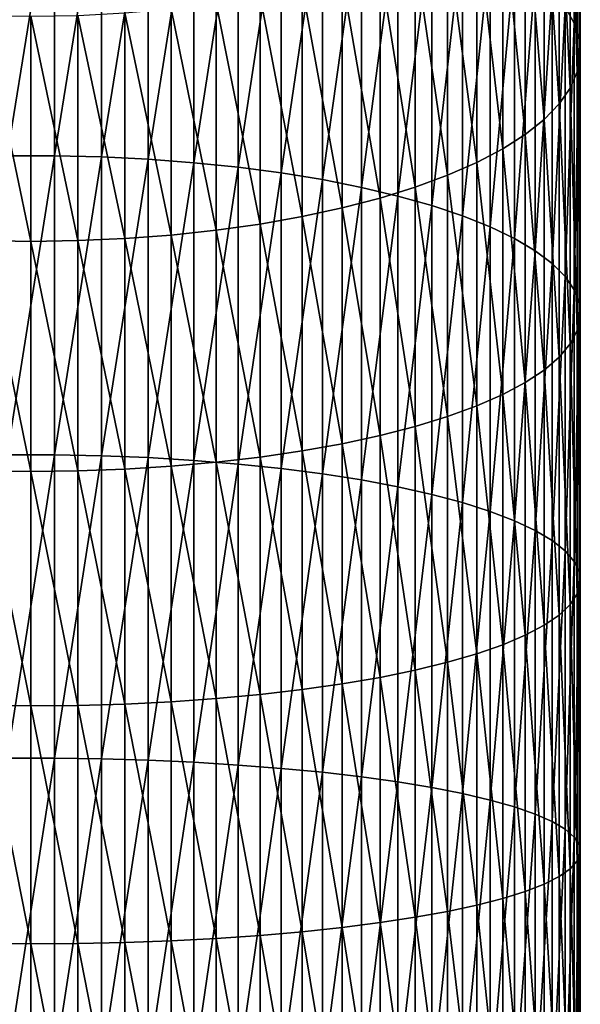
# Model space of a CAD drawing. Extents: x -30 to 30, y -176 to 30.
# Drawn here: x 0 to 10, y -71 to -53 of the extents above; entities that cross this region are included whole.
import ezdxf

# ---------------------------------------------------------------- set-up
doc = ezdxf.new("R2010")
doc.units = 0
doc.header["$MEASUREMENT"] = 0
doc.layers.add('L2', color=7, linetype='Continuous')

msp = doc.modelspace()

# ---------------------------------------------------------------- linework, layer by layer
at = {"layer": 'L2', "color": 7}
for points in [[(9.886776, -53.50016, 271.3359), (9.886776, -48.75459, 269.4243), (9.721182, -53.20865, 272.1284)], [(9.886776, -53.50016, 271.3359), (9.979172, -49.09826, 268.6408), (9.886776, -48.75459, 269.4243)], [(9.979172, -53.79549, 270.5331), (9.979172, -49.09826, 268.6408), (9.886776, -53.50016, 271.3359)], [(9.979172, -53.79549, 270.5331), (9.997685, -49.44384, 267.8531), (9.979172, -49.09826, 268.6408)], [(9.997685, -54.09248, 269.7257), (9.942179, -49.78879, 267.0667), (9.997685, -49.44384, 267.8531)], [(9.997685, -54.09248, 269.7257), (9.997685, -49.44384, 267.8531), (9.979172, -53.79549, 270.5331)], [(9.942179, -54.38891, 268.9198), (9.813065, -50.13054, 266.2877), (9.942179, -49.78879, 267.0667)], [(9.942179, -54.38891, 268.9198), (9.942179, -49.78879, 267.0667), (9.997685, -54.09248, 269.7257)], [(9.813065, -54.6826, 268.1214), (9.611297, -50.46657, 265.5217), (9.813065, -50.13054, 266.2877)], [(9.813065, -54.6826, 268.1214), (9.813065, -50.13054, 266.2877), (9.942179, -54.38891, 268.9198)], [(9.611297, -54.97138, 267.3364), (9.338372, -50.79438, 264.7744), (9.611297, -50.46657, 265.5217)], [(9.611297, -54.97138, 267.3364), (9.611297, -50.46657, 265.5217), (9.813065, -54.6826, 268.1214)], [(0.430222, -55.91272, 281.087), (0.430222, -50.56905, 279.3041), (-0.430222, -55.91272, 281.087)], [(-0.430222, -55.91272, 281.087), (0.430222, -50.56905, 279.3041), (-0.430222, -50.56905, 279.3041)], [(0.430222, -55.91272, 281.087), (1.287482, -50.59459, 279.2347), (0.430222, -50.56905, 279.3041)], [(1.287482, -55.93398, 281.0161), (1.287482, -50.59459, 279.2347), (0.430222, -55.91272, 281.087)], [(1.287482, -55.93398, 281.0161), (2.135209, -50.64547, 279.0964), (1.287482, -50.59459, 279.2347)], [(2.135209, -55.97635, 280.875), (2.135209, -50.64547, 279.0964), (1.287482, -55.93398, 281.0161)], [(2.135209, -55.97635, 280.875), (2.967128, -50.72133, 278.8901), (2.135209, -50.64547, 279.0964)], [(2.967128, -56.03951, 280.6645), (2.967128, -50.72133, 278.8901), (2.135209, -55.97635, 280.875)], [(2.967128, -56.03951, 280.6645), (3.77708, -50.82159, 278.6176), (2.967128, -50.72133, 278.8901)], [(3.77708, -56.12299, 280.3864), (3.77708, -50.82159, 278.6176), (2.967128, -56.03951, 280.6645)], [(3.77708, -56.12299, 280.3864), (4.559067, -50.94552, 278.2807), (3.77708, -50.82159, 278.6176)], [(9.338372, -55.25309, 266.5706), (8.996309, -51.11156, 264.0514), (9.338372, -50.79438, 264.7744)], [(9.338372, -55.25309, 266.5706), (9.338372, -50.79438, 264.7744), (9.611297, -54.97138, 267.3364)], [(4.559067, -56.22618, 280.0425), (4.559067, -50.94552, 278.2807), (3.77708, -56.12299, 280.3864)], [(4.559067, -56.22618, 280.0425), (5.3073, -51.0922, 277.8819), (4.559067, -50.94552, 278.2807)], [(5.3073, -56.34831, 279.6356), (5.3073, -51.0922, 277.8819), (4.559067, -56.22618, 280.0425)], [(5.3073, -56.34831, 279.6356), (6.01624, -51.26054, 277.4243), (5.3073, -51.0922, 277.8819)], [(8.996309, -55.52567, 265.8296), (8.58764, -51.41575, 263.358), (8.996309, -51.11156, 264.0514)], [(8.996309, -55.52567, 265.8296), (8.996309, -51.11156, 264.0514), (9.338372, -55.25309, 266.5706)], [(6.01624, -56.48848, 279.1686), (6.01624, -51.26054, 277.4243), (5.3073, -56.34831, 279.6356)], [(6.01624, -56.48848, 279.1686), (6.680639, -51.4493, 276.9112), (6.01624, -51.26054, 277.4243)], [(8.58764, -55.78708, 265.1189), (8.11539, -51.7047, 262.6993), (8.58764, -51.41575, 263.358)], [(8.58764, -55.78708, 265.1189), (8.58764, -51.41575, 263.358), (8.996309, -55.52567, 265.8296)], [(6.680639, -56.64565, 278.6449), (6.680639, -51.4493, 276.9112), (6.01624, -56.48848, 279.1686)], [(6.680639, -56.64565, 278.6449), (7.295575, -51.65708, 276.3463), (6.680639, -51.4493, 276.9112)], [(7.295575, -56.81866, 278.0685), (7.295575, -51.65708, 276.3463), (6.680639, -56.64565, 278.6449)], [(7.295575, -56.81866, 278.0685), (7.856498, -51.88233, 275.7339), (7.295575, -51.65708, 276.3463)], [(8.11539, -56.03539, 264.4439), (7.583058, -51.97627, 262.0803), (8.11539, -51.7047, 262.6993)], [(8.11539, -56.03539, 264.4439), (8.11539, -51.7047, 262.6993), (8.58764, -55.78708, 265.1189)], [(7.856498, -57.00622, 277.4435), (7.856498, -51.88233, 275.7339), (7.295575, -56.81866, 278.0685)], [(7.856498, -57.00622, 277.4435), (8.359254, -52.12341, 275.0786), (7.856498, -51.88233, 275.7339)], [(7.583058, -56.26877, 263.8094), (6.994583, -52.22845, 261.5054), (7.583058, -51.97627, 262.0803)], [(7.583058, -56.26877, 263.8094), (7.583058, -51.97627, 262.0803), (8.11539, -56.03539, 264.4439)], [(8.359254, -57.20695, 276.7747), (8.359254, -52.12341, 275.0786), (7.856498, -57.00622, 277.4435)], [(8.359254, -57.20695, 276.7747), (8.800122, -52.37851, 274.3851), (8.359254, -52.12341, 275.0786)], [(6.994583, -56.48549, 263.2203), (6.354323, -52.45938, 260.979), (6.994583, -52.22845, 261.5054)], [(6.994583, -56.48549, 263.2203), (6.994583, -52.22845, 261.5054), (7.583058, -56.26877, 263.8094)], [(6.354323, -56.68395, 262.6808), (5.667018, -52.66734, 260.505), (6.354323, -52.45938, 260.979)], [(6.354323, -56.68395, 262.6808), (6.354323, -52.45938, 260.979), (6.994583, -56.48549, 263.2203)], [(8.800122, -57.41936, 276.067), (8.800122, -52.37851, 274.3851), (8.359254, -57.20695, 276.7747)], [(8.800122, -57.41936, 276.067), (9.175836, -52.64575, 273.6586), (8.800122, -52.37851, 274.3851)], [(5.667018, -56.86266, 262.195), (4.937755, -52.85079, 260.0868), (5.667018, -52.66734, 260.505)], [(5.667018, -56.86266, 262.195), (5.667018, -52.66734, 260.505), (6.354323, -56.68395, 262.6808)], [(9.175836, -57.64187, 275.3256), (9.175836, -52.64575, 273.6586), (8.800122, -57.41936, 276.067)], [(9.175836, -57.64187, 275.3256), (9.483616, -52.92315, 272.9045), (9.175836, -52.64575, 273.6586)], [(4.937755, -57.02032, 261.7664), (4.171936, -53.00839, 259.7275), (4.937755, -52.85079, 260.0868)], [(4.937755, -57.02032, 261.7664), (4.937755, -52.85079, 260.0868), (5.667018, -56.86266, 262.195)], [(4.171936, -57.15575, 261.3982), (3.375229, -53.13895, 259.4299), (4.171936, -53.00839, 259.7275)], [(4.171936, -57.15575, 261.3982), (4.171936, -53.00839, 259.7275), (4.937755, -57.02032, 261.7664)], [(9.483616, -57.87285, 274.556), (9.483616, -52.92315, 272.9045), (9.175836, -57.64187, 275.3256)], [(9.483616, -57.87285, 274.556), (9.721182, -53.20865, 272.1284), (9.483616, -52.92315, 272.9045)], [(3.375229, -57.26795, 261.0932), (2.553533, -53.24151, 259.1961), (3.375229, -53.13895, 259.4299)], [(3.375229, -57.26795, 261.0932), (3.375229, -53.13895, 259.4299), (4.171936, -57.15575, 261.3982)], [(9.721182, -58.11058, 273.7639), (9.721182, -53.20865, 272.1284), (9.483616, -57.87285, 274.556)], [(9.721182, -58.11058, 273.7639), (9.886776, -53.50016, 271.3359), (9.721182, -53.20865, 272.1284)], [(0, -57.47054, 260.5425), (-0.859648, -57.45776, 260.5772), (-0.859648, -53.35982, 258.9264)], [(0, -57.47054, 260.5425), (-0.859648, -53.35982, 258.9264), (0, -53.37469, 258.8925)], [(0.859648, -57.45776, 260.5772), (0, -53.37469, 258.8925), (0.859648, -53.35982, 258.9264)], [(0, -57.47054, 260.5425), (0, -53.37469, 258.8925), (0.859648, -57.45776, 260.5772)], [(1.712931, -57.41951, 260.6812), (0.859648, -53.35982, 258.9264), (1.712931, -53.31532, 259.0279)], [(0.859648, -57.45776, 260.5772), (0.859648, -53.35982, 258.9264), (1.712931, -57.41951, 260.6812)], [(2.553533, -57.35609, 260.8536), (1.712931, -53.31532, 259.0279), (2.553533, -53.24151, 259.1961)], [(1.712931, -57.41951, 260.6812), (1.712931, -53.31532, 259.0279), (2.553533, -57.35609, 260.8536)], [(2.553533, -57.35609, 260.8536), (2.553533, -53.24151, 259.1961), (3.375229, -57.26795, 261.0932)], [(9.886776, -58.3533, 272.9551), (9.886776, -53.50016, 271.3359), (9.721182, -58.11058, 273.7639)], [(9.886776, -58.3533, 272.9551), (9.979172, -53.79549, 270.5331), (9.886776, -53.50016, 271.3359)], [(9.979172, -58.59921, 272.1358), (9.979172, -53.79549, 270.5331), (9.886776, -58.3533, 272.9551)], [(9.979172, -58.59921, 272.1358), (9.997685, -54.09248, 269.7257), (9.979172, -53.79549, 270.5331)], [(9.997685, -58.8465, 271.3118), (9.942179, -54.38891, 268.9198), (9.997685, -54.09248, 269.7257)], [(9.997685, -58.8465, 271.3118), (9.997685, -54.09248, 269.7257), (9.979172, -58.59921, 272.1358)], [(9.942179, -59.09332, 270.4894), (9.813065, -54.6826, 268.1214), (9.942179, -54.38891, 268.9198)], [(9.942179, -59.09332, 270.4894), (9.942179, -54.38891, 268.9198), (9.997685, -58.8465, 271.3118)], [(9.813065, -59.33786, 269.6746), (9.611297, -54.97138, 267.3364), (9.813065, -54.6826, 268.1214)], [(9.813065, -59.33786, 269.6746), (9.813065, -54.6826, 268.1214), (9.942179, -59.09332, 270.4894)], [(9.611297, -59.57831, 268.8735), (9.338372, -55.25309, 266.5706), (9.611297, -54.97138, 267.3364)], [(9.611297, -59.57831, 268.8735), (9.611297, -54.97138, 267.3364), (9.813065, -59.33786, 269.6746)], [(9.338372, -59.81288, 268.0919), (8.996309, -55.52567, 265.8296), (9.338372, -55.25309, 266.5706)], [(9.338372, -59.81288, 268.0919), (9.338372, -55.25309, 266.5706), (9.611297, -59.57831, 268.8735)], [(8.996309, -60.03984, 267.3357), (8.58764, -55.78708, 265.1189), (8.996309, -55.52567, 265.8296)], [(8.996309, -60.03984, 267.3357), (8.996309, -55.52567, 265.8296), (9.338372, -59.81288, 268.0919)], [(8.58764, -60.2575, 266.6105), (8.11539, -56.03539, 264.4439), (8.58764, -55.78708, 265.1189)], [(8.58764, -60.2575, 266.6105), (8.58764, -55.78708, 265.1189), (8.996309, -60.03984, 267.3357)], [(0.430222, -61.35501, 282.5412), (0.430222, -55.91272, 281.087), (-0.430222, -61.35501, 282.5412)], [(-0.430222, -61.35501, 282.5412), (0.430222, -55.91272, 281.087), (-0.430222, -55.91272, 281.087)], [(0.430222, -61.35501, 282.5412), (1.287482, -55.93398, 281.0161), (0.430222, -55.91272, 281.087)], [(1.287482, -61.37192, 282.4692), (1.287482, -55.93398, 281.0161), (0.430222, -61.35501, 282.5412)], [(1.287482, -61.37192, 282.4692), (2.135209, -55.97635, 280.875), (1.287482, -55.93398, 281.0161)], [(2.135209, -61.40561, 282.3257), (2.135209, -55.97635, 280.875), (1.287482, -61.37192, 282.4692)], [(2.135209, -61.40561, 282.3257), (2.967128, -56.03951, 280.6645), (2.135209, -55.97635, 280.875)], [(2.967128, -61.45584, 282.1119), (2.967128, -56.03951, 280.6645), (2.135209, -61.40561, 282.3257)], [(2.967128, -61.45584, 282.1119), (3.77708, -56.12299, 280.3864), (2.967128, -56.03951, 280.6645)], [(8.11539, -60.46426, 265.9216), (7.583058, -56.26877, 263.8094), (8.11539, -56.03539, 264.4439)], [(8.11539, -60.46426, 265.9216), (8.11539, -56.03539, 264.4439), (8.58764, -60.2575, 266.6105)], [(3.77708, -61.52224, 281.8291), (3.77708, -56.12299, 280.3864), (2.967128, -61.45584, 282.1119)], [(3.77708, -61.52224, 281.8291), (4.559067, -56.22618, 280.0425), (3.77708, -56.12299, 280.3864)], [(4.559067, -61.60431, 281.4797), (4.559067, -56.22618, 280.0425), (3.77708, -61.52224, 281.8291)], [(4.559067, -61.60431, 281.4797), (5.3073, -56.34831, 279.6356), (4.559067, -56.22618, 280.0425)], [(5.3073, -61.70144, 281.066), (5.3073, -56.34831, 279.6356), (4.559067, -61.60431, 281.4797)], [(5.3073, -61.70144, 281.066), (6.01624, -56.48848, 279.1686), (5.3073, -56.34831, 279.6356)], [(7.583058, -60.65859, 265.2741), (6.994583, -56.48549, 263.2203), (7.583058, -56.26877, 263.8094)], [(7.583058, -60.65859, 265.2741), (7.583058, -56.26877, 263.8094), (8.11539, -60.46426, 265.9216)], [(6.01624, -61.81291, 280.5913), (6.01624, -56.48848, 279.1686), (5.3073, -61.70144, 281.066)], [(6.01624, -61.81291, 280.5913), (6.680639, -56.64565, 278.6449), (6.01624, -56.48848, 279.1686)], [(6.994583, -60.83903, 264.6728), (6.354323, -56.68395, 262.6808), (6.994583, -56.48549, 263.2203)], [(6.994583, -60.83903, 264.6728), (6.994583, -56.48549, 263.2203), (7.583058, -60.65859, 265.2741)], [(6.354323, -61.00428, 264.1222), (5.667018, -56.86266, 262.195), (6.354323, -56.68395, 262.6808)], [(6.680639, -61.93791, 280.0591), (6.680639, -56.64565, 278.6449), (6.01624, -61.81291, 280.5913)], [(6.354323, -61.00428, 264.1222), (6.354323, -56.68395, 262.6808), (6.994583, -60.83903, 264.6728)], [(6.680639, -61.93791, 280.0591), (7.295575, -56.81866, 278.0685), (6.680639, -56.64565, 278.6449)], [(5.667018, -61.15308, 263.6265), (4.937755, -57.02032, 261.7664), (5.667018, -56.86266, 262.195)], [(5.667018, -61.15308, 263.6265), (5.667018, -56.86266, 262.195), (6.354323, -61.00428, 264.1222)], [(7.295575, -62.07551, 279.4732), (7.295575, -56.81866, 278.0685), (6.680639, -61.93791, 280.0591)], [(7.295575, -62.07551, 279.4732), (7.856498, -57.00622, 277.4435), (7.295575, -56.81866, 278.0685)], [(4.937755, -61.28436, 263.189), (4.171936, -57.15575, 261.3982), (4.937755, -57.02032, 261.7664)], [(4.937755, -61.28436, 263.189), (4.937755, -57.02032, 261.7664), (5.667018, -61.15308, 263.6265)], [(7.856498, -62.22467, 278.8379), (7.856498, -57.00622, 277.4435), (7.295575, -62.07551, 279.4732)], [(7.856498, -62.22467, 278.8379), (8.359254, -57.20695, 276.7747), (7.856498, -57.00622, 277.4435)], [(3.375229, -61.49054, 262.502), (2.553533, -57.35609, 260.8536), (3.375229, -57.26795, 261.0932)], [(4.171936, -61.39712, 262.8133), (3.375229, -57.26795, 261.0932), (4.171936, -57.15575, 261.3982)], [(3.375229, -61.49054, 262.502), (3.375229, -57.26795, 261.0932), (4.171936, -61.39712, 262.8133)], [(4.171936, -61.39712, 262.8133), (4.171936, -57.15575, 261.3982), (4.937755, -61.28436, 263.189)], [(8.359254, -62.38431, 278.1582), (8.359254, -57.20695, 276.7747), (7.856498, -62.22467, 278.8379)], [(8.359254, -62.38431, 278.1582), (8.800122, -57.41936, 276.067), (8.359254, -57.20695, 276.7747)], [(0, -61.65923, 261.94), (-0.859648, -61.64859, 261.9754), (-0.859648, -57.45776, 260.5772)], [(0, -61.65923, 261.94), (-0.859648, -57.45776, 260.5772), (0, -57.47054, 260.5425)], [(0.859648, -61.64859, 261.9754), (0, -57.47054, 260.5425), (0.859648, -57.45776, 260.5772)], [(0, -61.65923, 261.94), (0, -57.47054, 260.5425), (0.859648, -61.64859, 261.9754)], [(1.712931, -61.61675, 262.0816), (0.859648, -57.45776, 260.5772), (1.712931, -57.41951, 260.6812)], [(0.859648, -61.64859, 261.9754), (0.859648, -57.45776, 260.5772), (1.712931, -61.61675, 262.0816)], [(2.553533, -61.56394, 262.2575), (1.712931, -57.41951, 260.6812), (2.553533, -57.35609, 260.8536)], [(1.712931, -61.61675, 262.0816), (1.712931, -57.41951, 260.6812), (2.553533, -61.56394, 262.2575)], [(2.553533, -61.56394, 262.2575), (2.553533, -57.35609, 260.8536), (3.375229, -61.49054, 262.502)], [(8.800122, -62.55324, 277.4388), (8.800122, -57.41936, 276.067), (8.359254, -62.38431, 278.1582)], [(8.800122, -62.55324, 277.4388), (9.175836, -57.64187, 275.3256), (8.800122, -57.41936, 276.067)], [(9.175836, -62.73022, 276.6852), (9.175836, -57.64187, 275.3256), (8.800122, -62.55324, 277.4388)], [(9.175836, -62.73022, 276.6852), (9.483616, -57.87285, 274.556), (9.175836, -57.64187, 275.3256)], [(9.483616, -62.91391, 275.903), (9.483616, -57.87285, 274.556), (9.175836, -62.73022, 276.6852)], [(9.483616, -62.91391, 275.903), (9.721182, -58.11058, 273.7639), (9.483616, -57.87285, 274.556)], [(9.721182, -63.10298, 275.0979), (9.721182, -58.11058, 273.7639), (9.483616, -62.91391, 275.903)], [(9.721182, -63.10298, 275.0979), (9.886776, -58.3533, 272.9551), (9.721182, -58.11058, 273.7639)], [(9.886776, -63.29601, 274.2759), (9.886776, -58.3533, 272.9551), (9.721182, -63.10298, 275.0979)], [(9.886776, -63.29601, 274.2759), (9.979172, -58.59921, 272.1358), (9.886776, -58.3533, 272.9551)], [(9.979172, -63.49158, 273.4431), (9.979172, -58.59921, 272.1358), (9.886776, -63.29601, 274.2759)], [(9.979172, -63.49158, 273.4431), (9.997685, -58.8465, 271.3118), (9.979172, -58.59921, 272.1358)], [(9.997685, -63.68826, 272.6056), (9.942179, -59.09332, 270.4894), (9.997685, -58.8465, 271.3118)], [(9.997685, -63.68826, 272.6056), (9.997685, -58.8465, 271.3118), (9.979172, -63.49158, 273.4431)], [(9.942179, -63.88456, 271.7697), (9.813065, -59.33786, 269.6746), (9.942179, -59.09332, 270.4894)], [(9.942179, -63.88456, 271.7697), (9.942179, -59.09332, 270.4894), (9.997685, -63.68826, 272.6056)], [(9.813065, -64.07904, 270.9416), (9.611297, -59.57831, 268.8735), (9.813065, -59.33786, 269.6746)], [(9.813065, -64.07904, 270.9416), (9.813065, -59.33786, 269.6746), (9.942179, -63.88456, 271.7697)], [(9.611297, -64.27027, 270.1272), (9.338372, -59.81288, 268.0919), (9.611297, -59.57831, 268.8735)], [(9.611297, -64.27027, 270.1272), (9.611297, -59.57831, 268.8735), (9.813065, -64.07904, 270.9416)], [(9.338372, -64.45683, 269.3329), (8.996309, -60.03984, 267.3357), (9.338372, -59.81288, 268.0919)], [(9.338372, -64.45683, 269.3329), (9.338372, -59.81288, 268.0919), (9.611297, -64.27027, 270.1272)], [(8.996309, -64.63733, 268.5642), (8.58764, -60.2575, 266.6105), (8.996309, -60.03984, 267.3357)], [(8.996309, -64.63733, 268.5642), (8.996309, -60.03984, 267.3357), (9.338372, -64.45683, 269.3329)], [(8.58764, -64.81043, 267.8271), (8.11539, -60.46426, 265.9216), (8.58764, -60.2575, 266.6105)], [(8.58764, -64.81043, 267.8271), (8.58764, -60.2575, 266.6105), (8.996309, -64.63733, 268.5642)], [(8.11539, -64.97487, 267.1269), (7.583058, -60.65859, 265.2741), (8.11539, -60.46426, 265.9216)], [(8.11539, -64.97487, 267.1269), (8.11539, -60.46426, 265.9216), (8.58764, -64.81043, 267.8271)], [(7.583058, -65.12942, 266.4688), (6.994583, -60.83903, 264.6728), (7.583058, -60.65859, 265.2741)], [(7.583058, -65.12942, 266.4688), (7.583058, -60.65859, 265.2741), (8.11539, -64.97487, 267.1269)], [(6.994583, -65.27293, 265.8576), (6.354323, -61.00428, 264.1222), (6.994583, -60.83903, 264.6728)], [(6.994583, -65.27293, 265.8576), (6.994583, -60.83903, 264.6728), (7.583058, -65.12942, 266.4688)], [(6.354323, -65.40435, 265.298), (5.667018, -61.15308, 263.6265), (6.354323, -61.00428, 264.1222)], [(6.354323, -65.40435, 265.298), (6.354323, -61.00428, 264.1222), (6.994583, -65.27293, 265.8576)], [(5.667018, -65.52269, 264.7941), (4.937755, -61.28436, 263.189), (5.667018, -61.15308, 263.6265)], [(5.667018, -65.52269, 264.7941), (5.667018, -61.15308, 263.6265), (6.354323, -65.40435, 265.298)], [(0.430222, -66.87573, 283.6615), (0.430222, -61.35501, 282.5412), (-0.430222, -66.87573, 283.6615)], [(-0.430222, -66.87573, 283.6615), (0.430222, -61.35501, 282.5412), (-0.430222, -61.35501, 282.5412)], [(0.430222, -66.87573, 283.6615), (1.287482, -61.37192, 282.4692), (0.430222, -61.35501, 282.5412)], [(1.287482, -66.88823, 283.5886), (1.287482, -61.37192, 282.4692), (0.430222, -66.87573, 283.6615)], [(1.287482, -66.88823, 283.5886), (2.135209, -61.40561, 282.3257), (1.287482, -61.37192, 282.4692)], [(2.135209, -66.91313, 283.4433), (2.135209, -61.40561, 282.3257), (1.287482, -66.88823, 283.5886)], [(2.135209, -66.91313, 283.4433), (2.967128, -61.45584, 282.1119), (2.135209, -61.40561, 282.3257)], [(4.171936, -65.71678, 263.9676), (3.375229, -61.49054, 262.502), (4.171936, -61.39712, 262.8133)], [(4.937755, -65.6271, 264.3495), (4.171936, -61.39712, 262.8133), (4.937755, -61.28436, 263.189)], [(4.171936, -65.71678, 263.9676), (4.171936, -61.39712, 262.8133), (4.937755, -65.6271, 264.3495)], [(4.937755, -65.6271, 264.3495), (4.937755, -61.28436, 263.189), (5.667018, -65.52269, 264.7941)], [(1.712931, -65.89145, 263.2238), (0.859648, -61.64859, 261.9754), (1.712931, -61.61675, 262.0816)], [(2.553533, -65.84945, 263.4027), (1.712931, -61.61675, 262.0816), (2.553533, -61.56394, 262.2575)], [(1.712931, -65.89145, 263.2238), (1.712931, -61.61675, 262.0816), (2.553533, -65.84945, 263.4027)], [(2.967128, -66.95025, 283.2268), (2.967128, -61.45584, 282.1119), (2.135209, -66.91313, 283.4433)], [(3.375229, -65.79108, 263.6512), (2.553533, -61.56394, 262.2575), (3.375229, -61.49054, 262.502)], [(2.553533, -65.84945, 263.4027), (2.553533, -61.56394, 262.2575), (3.375229, -65.79108, 263.6512)], [(2.967128, -66.95025, 283.2268), (3.77708, -61.52224, 281.8291), (2.967128, -61.45584, 282.1119)], [(3.77708, -66.9993, 282.9405), (3.77708, -61.52224, 281.8291), (2.967128, -66.95025, 283.2268)], [(3.375229, -65.79108, 263.6512), (3.375229, -61.49054, 262.502), (4.171936, -65.71678, 263.9676)], [(3.77708, -66.9993, 282.9405), (4.559067, -61.60431, 281.4797), (3.77708, -61.52224, 281.8291)], [(4.559067, -67.05994, 282.5867), (4.559067, -61.60431, 281.4797), (3.77708, -66.9993, 282.9405)], [(4.559067, -67.05994, 282.5867), (5.3073, -61.70144, 281.066), (4.559067, -61.60431, 281.4797)], [(0, -65.92524, 263.0799), (-0.859648, -65.91678, 263.116), (-0.859648, -61.64859, 261.9754)], [(0, -65.92524, 263.0799), (-0.859648, -61.64859, 261.9754), (0, -61.65923, 261.94)], [(0.859648, -65.91678, 263.116), (0, -61.65923, 261.94), (0.859648, -61.64859, 261.9754)], [(0, -65.92524, 263.0799), (0, -61.65923, 261.94), (0.859648, -65.91678, 263.116)], [(0.859648, -65.91678, 263.116), (0.859648, -61.64859, 261.9754), (1.712931, -65.89145, 263.2238)], [(5.3073, -67.13171, 282.1679), (5.3073, -61.70144, 281.066), (4.559067, -67.05994, 282.5867)], [(5.3073, -67.13171, 282.1679), (6.01624, -61.81291, 280.5913), (5.3073, -61.70144, 281.066)], [(6.01624, -67.21409, 281.6873), (6.01624, -61.81291, 280.5913), (5.3073, -67.13171, 282.1679)], [(6.01624, -67.21409, 281.6873), (6.680639, -61.93791, 280.0591), (6.01624, -61.81291, 280.5913)], [(6.680639, -67.30645, 281.1484), (6.680639, -61.93791, 280.0591), (6.01624, -67.21409, 281.6873)], [(6.680639, -67.30645, 281.1484), (7.295575, -62.07551, 279.4732), (6.680639, -61.93791, 280.0591)], [(7.295575, -67.40811, 280.5552), (7.295575, -62.07551, 279.4732), (6.680639, -67.30645, 281.1484)], [(7.295575, -67.40811, 280.5552), (7.856498, -62.22467, 278.8379), (7.295575, -62.07551, 279.4732)], [(7.856498, -67.51834, 279.9121), (7.856498, -62.22467, 278.8379), (7.295575, -67.40811, 280.5552)], [(7.856498, -67.51834, 279.9121), (8.359254, -62.38431, 278.1582), (7.856498, -62.22467, 278.8379)], [(8.359254, -67.6363, 279.2239), (8.359254, -62.38431, 278.1582), (7.856498, -67.51834, 279.9121)], [(8.359254, -67.6363, 279.2239), (8.800122, -62.55324, 277.4388), (8.359254, -62.38431, 278.1582)], [(8.800122, -67.76112, 278.4956), (8.800122, -62.55324, 277.4388), (8.359254, -67.6363, 279.2239)], [(8.800122, -67.76112, 278.4956), (9.175836, -62.73022, 276.6852), (8.800122, -62.55324, 277.4388)], [(9.175836, -67.89189, 277.7326), (9.175836, -62.73022, 276.6852), (8.800122, -67.76112, 278.4956)], [(9.175836, -67.89189, 277.7326), (9.483616, -62.91391, 275.903), (9.175836, -62.73022, 276.6852)], [(9.483616, -68.02762, 276.9407), (9.483616, -62.91391, 275.903), (9.175836, -67.89189, 277.7326)], [(9.483616, -68.02762, 276.9407), (9.721182, -63.10298, 275.0979), (9.483616, -62.91391, 275.903)], [(9.721182, -68.16733, 276.1256), (9.721182, -63.10298, 275.0979), (9.483616, -68.02762, 276.9407)], [(9.721182, -68.16733, 276.1256), (9.886776, -63.29601, 274.2759), (9.721182, -63.10298, 275.0979)], [(9.886776, -68.30996, 275.2933), (9.886776, -63.29601, 274.2759), (9.721182, -68.16733, 276.1256)], [(9.886776, -68.30996, 275.2933), (9.979172, -63.49158, 273.4431), (9.886776, -63.29601, 274.2759)], [(9.979172, -68.45447, 274.4502), (9.979172, -63.49158, 273.4431), (9.886776, -68.30996, 275.2933)], [(9.979172, -68.45447, 274.4502), (9.997685, -63.68826, 272.6056), (9.979172, -63.49158, 273.4431)], [(9.997685, -68.5998, 273.6023), (9.942179, -63.88456, 271.7697), (9.997685, -63.68826, 272.6056)], [(9.997685, -68.5998, 273.6023), (9.997685, -63.68826, 272.6056), (9.979172, -68.45447, 274.4502)], [(9.942179, -68.74485, 272.756), (9.813065, -64.07904, 270.9416), (9.942179, -63.88456, 271.7697)], [(9.942179, -68.74485, 272.756), (9.942179, -63.88456, 271.7697), (9.997685, -68.5998, 273.6023)], [(9.813065, -68.88855, 271.9175), (9.611297, -64.27027, 270.1272), (9.813065, -64.07904, 270.9416)], [(9.813065, -68.88855, 271.9175), (9.813065, -64.07904, 270.9416), (9.942179, -68.74485, 272.756)], [(9.611297, -69.02985, 271.093), (9.338372, -64.45683, 269.3329), (9.611297, -64.27027, 270.1272)], [(9.611297, -69.02985, 271.093), (9.611297, -64.27027, 270.1272), (9.813065, -68.88855, 271.9175)], [(9.338372, -69.1677, 270.2888), (8.996309, -64.63733, 268.5642), (9.338372, -64.45683, 269.3329)], [(9.338372, -69.1677, 270.2888), (9.338372, -64.45683, 269.3329), (9.611297, -69.02985, 271.093)], [(8.996309, -69.30108, 269.5106), (8.58764, -64.81043, 267.8271), (8.996309, -64.63733, 268.5642)], [(8.996309, -69.30108, 269.5106), (8.996309, -64.63733, 268.5642), (9.338372, -69.1677, 270.2888)], [(8.58764, -69.42899, 268.7643), (8.11539, -64.97487, 267.1269), (8.58764, -64.81043, 267.8271)], [(8.58764, -69.42899, 268.7643), (8.58764, -64.81043, 267.8271), (8.996309, -69.30108, 269.5106)], [(8.11539, -69.55049, 268.0553), (7.583058, -65.12942, 266.4688), (8.11539, -64.97487, 267.1269)], [(8.11539, -69.55049, 268.0553), (8.11539, -64.97487, 267.1269), (8.58764, -69.42899, 268.7643)], [(7.583058, -69.66469, 267.389), (6.994583, -65.27293, 265.8576), (7.583058, -65.12942, 266.4688)], [(7.583058, -69.66469, 267.389), (7.583058, -65.12942, 266.4688), (8.11539, -69.55049, 268.0553)], [(6.994583, -69.77073, 266.7703), (6.354323, -65.40435, 265.298), (6.994583, -65.27293, 265.8576)], [(6.994583, -69.77073, 266.7703), (6.994583, -65.27293, 265.8576), (7.583058, -69.66469, 267.389)], [(5.667018, -69.95528, 265.6935), (4.937755, -65.6271, 264.3495), (5.667018, -65.52269, 264.7941)], [(6.354323, -69.86783, 266.2038), (5.667018, -65.52269, 264.7941), (6.354323, -65.40435, 265.298)], [(5.667018, -69.95528, 265.6935), (5.667018, -65.52269, 264.7941), (6.354323, -69.86783, 266.2038)], [(6.354323, -69.86783, 266.2038), (6.354323, -65.40435, 265.298), (6.994583, -69.77073, 266.7703)], [(4.171936, -70.0987, 264.8568), (3.375229, -65.79108, 263.6512), (4.171936, -65.71678, 263.9676)], [(4.937755, -70.03243, 265.2434), (4.171936, -65.71678, 263.9676), (4.937755, -65.6271, 264.3495)], [(4.171936, -70.0987, 264.8568), (4.171936, -65.71678, 263.9676), (4.937755, -70.03243, 265.2434)], [(4.937755, -70.03243, 265.2434), (4.937755, -65.6271, 264.3495), (5.667018, -69.95528, 265.6935)], [(0, -70.25273, 263.9581), (-0.859648, -70.24647, 263.9945), (-0.859648, -65.91678, 263.116)], [(0, -70.25273, 263.9581), (-0.859648, -65.91678, 263.116), (0, -65.92524, 263.0799)], [(0.859648, -70.24647, 263.9945), (0, -65.92524, 263.0799), (0.859648, -65.91678, 263.116)], [(0, -70.25273, 263.9581), (0, -65.92524, 263.0799), (0.859648, -70.24647, 263.9945)], [(1.712931, -70.22776, 264.1037), (0.859648, -65.91678, 263.116), (1.712931, -65.89145, 263.2238)], [(0.859648, -70.24647, 263.9945), (0.859648, -65.91678, 263.116), (1.712931, -70.22776, 264.1037)], [(2.553533, -70.19673, 264.2848), (1.712931, -65.89145, 263.2238), (2.553533, -65.84945, 263.4027)], [(1.712931, -70.22776, 264.1037), (1.712931, -65.89145, 263.2238), (2.553533, -70.19673, 264.2848)], [(3.375229, -70.15359, 264.5364), (2.553533, -65.84945, 263.4027), (3.375229, -65.79108, 263.6512)], [(2.553533, -70.19673, 264.2848), (2.553533, -65.84945, 263.4027), (3.375229, -70.15359, 264.5364)], [(3.375229, -70.15359, 264.5364), (3.375229, -65.79108, 263.6512), (4.171936, -70.0987, 264.8568)], [(0.430222, -72.45442, 284.4436), (0.430222, -66.87573, 283.6615), (-0.430222, -72.45442, 284.4436)], [(-0.430222, -72.45442, 284.4436), (0.430222, -66.87573, 283.6615), (-0.430222, -66.87573, 283.6615)], [(0.430222, -72.45442, 284.4436), (1.287482, -66.88823, 283.5886), (0.430222, -66.87573, 283.6615)], [(1.287482, -72.46245, 284.3701), (1.287482, -66.88823, 283.5886), (0.430222, -72.45442, 284.4436)], [(1.287482, -72.46245, 284.3701), (2.135209, -66.91313, 283.4433), (1.287482, -66.88823, 283.5886)], [(2.135209, -72.47847, 284.2235), (2.135209, -66.91313, 283.4433), (1.287482, -72.46245, 284.3701)], [(2.135209, -72.47847, 284.2235), (2.967128, -66.95025, 283.2268), (2.135209, -66.91313, 283.4433)], [(2.967128, -72.50233, 284.0051), (2.967128, -66.95025, 283.2268), (2.135209, -72.47847, 284.2235)], [(2.967128, -72.50233, 284.0051), (3.77708, -66.9993, 282.9405), (2.967128, -66.95025, 283.2268)], [(3.77708, -72.53387, 283.7164), (3.77708, -66.9993, 282.9405), (2.967128, -72.50233, 284.0051)], [(3.77708, -72.53387, 283.7164), (4.559067, -67.05994, 282.5867), (3.77708, -66.9993, 282.9405)], [(4.559067, -72.57286, 283.3596), (4.559067, -67.05994, 282.5867), (3.77708, -72.53387, 283.7164)], [(4.559067, -72.57286, 283.3596), (5.3073, -67.13171, 282.1679), (4.559067, -67.05994, 282.5867)], [(5.3073, -72.61901, 282.9372), (5.3073, -67.13171, 282.1679), (4.559067, -72.57286, 283.3596)], [(5.3073, -72.61901, 282.9372), (6.01624, -67.21409, 281.6873), (5.3073, -67.13171, 282.1679)], [(6.01624, -72.67196, 282.4525), (6.01624, -67.21409, 281.6873), (5.3073, -72.61901, 282.9372)], [(6.01624, -72.67196, 282.4525), (6.680639, -67.30645, 281.1484), (6.01624, -67.21409, 281.6873)], [(6.680639, -72.73135, 281.909), (6.680639, -67.30645, 281.1484), (6.01624, -72.67196, 282.4525)], [(6.680639, -72.73135, 281.909), (7.295575, -67.40811, 280.5552), (6.680639, -67.30645, 281.1484)], [(7.295575, -72.79672, 281.3107), (7.295575, -67.40811, 280.5552), (6.680639, -72.73135, 281.909)], [(7.295575, -72.79672, 281.3107), (7.856498, -67.51834, 279.9121), (7.295575, -67.40811, 280.5552)], [(7.856498, -72.86758, 280.6621), (7.856498, -67.51834, 279.9121), (7.295575, -72.79672, 281.3107)], [(7.856498, -72.86758, 280.6621), (8.359254, -67.6363, 279.2239), (7.856498, -67.51834, 279.9121)], [(8.359254, -72.94343, 279.9679), (8.359254, -67.6363, 279.2239), (7.856498, -72.86758, 280.6621)], [(8.359254, -72.94343, 279.9679), (8.800122, -67.76112, 278.4956), (8.359254, -67.6363, 279.2239)], [(8.800122, -73.02368, 279.2334), (8.800122, -67.76112, 278.4956), (8.359254, -72.94343, 279.9679)], [(8.800122, -73.02368, 279.2334), (9.175836, -67.89189, 277.7326), (8.800122, -67.76112, 278.4956)], [(9.175836, -73.10776, 278.4639), (9.175836, -67.89189, 277.7326), (8.800122, -73.02368, 279.2334)], [(9.175836, -73.10776, 278.4639), (9.483616, -68.02762, 276.9407), (9.175836, -67.89189, 277.7326)], [(9.483616, -73.19503, 277.6651), (9.483616, -68.02762, 276.9407), (9.175836, -73.10776, 278.4639)], [(9.483616, -73.19503, 277.6651), (9.721182, -68.16733, 276.1256), (9.483616, -68.02762, 276.9407)], [(9.721182, -73.28485, 276.843), (9.721182, -68.16733, 276.1256), (9.483616, -73.19503, 277.6651)], [(9.721182, -73.28485, 276.843), (9.886776, -68.30996, 275.2933), (9.721182, -68.16733, 276.1256)], [(9.886776, -73.37655, 276.0036), (9.886776, -68.30996, 275.2933), (9.721182, -73.28485, 276.843)], [(9.886776, -73.37655, 276.0036), (9.979172, -68.45447, 274.4502), (9.886776, -68.30996, 275.2933)], [(9.979172, -73.46947, 275.1532), (9.979172, -68.45447, 274.4502), (9.886776, -73.37655, 276.0036)], [(9.997685, -73.5629, 274.2981), (9.942179, -68.74485, 272.756), (9.997685, -68.5998, 273.6023)], [(9.979172, -73.46947, 275.1532), (9.997685, -68.5998, 273.6023), (9.979172, -68.45447, 274.4502)], [(9.997685, -73.5629, 274.2981), (9.997685, -68.5998, 273.6023), (9.979172, -73.46947, 275.1532)], [(9.942179, -73.65616, 273.4445), (9.813065, -68.88855, 271.9175), (9.942179, -68.74485, 272.756)], [(9.942179, -73.65616, 273.4445), (9.942179, -68.74485, 272.756), (9.997685, -73.5629, 274.2981)], [(9.813065, -73.74856, 272.5988), (9.611297, -69.02985, 271.093), (9.813065, -68.88855, 271.9175)], [(9.813065, -73.74856, 272.5988), (9.813065, -68.88855, 271.9175), (9.942179, -73.65616, 273.4445)], [(9.611297, -73.8394, 271.7673), (9.338372, -69.1677, 270.2888), (9.611297, -69.02985, 271.093)], [(9.611297, -73.8394, 271.7673), (9.611297, -69.02985, 271.093), (9.813065, -73.74856, 272.5988)], [(8.996309, -74.01378, 270.1713), (8.58764, -69.42899, 268.7643), (8.996309, -69.30108, 269.5106)], [(9.338372, -73.92804, 270.9561), (8.996309, -69.30108, 269.5106), (9.338372, -69.1677, 270.2888)], [(8.996309, -74.01378, 270.1713), (8.996309, -69.30108, 269.5106), (9.338372, -73.92804, 270.9561)], [(9.338372, -73.92804, 270.9561), (9.338372, -69.1677, 270.2888), (9.611297, -73.8394, 271.7673)], [(8.58764, -74.09602, 269.4185), (8.11539, -69.55049, 268.0553), (8.58764, -69.42899, 268.7643)], [(8.58764, -74.09602, 269.4185), (8.58764, -69.42899, 268.7643), (8.996309, -74.01378, 270.1713)], [(7.583058, -74.24757, 268.0315), (6.994583, -69.77073, 266.7703), (7.583058, -69.66469, 267.389)], [(8.11539, -74.17415, 268.7035), (7.583058, -69.66469, 267.389), (8.11539, -69.55049, 268.0553)], [(7.583058, -74.24757, 268.0315), (7.583058, -69.66469, 267.389), (8.11539, -74.17415, 268.7035)], [(8.11539, -74.17415, 268.7035), (8.11539, -69.55049, 268.0553), (8.58764, -74.09602, 269.4185)], [(6.354323, -74.37818, 266.836), (5.667018, -69.95528, 265.6935), (6.354323, -69.86783, 266.2038)], [(6.994583, -74.31575, 267.4075), (6.354323, -69.86783, 266.2038), (6.994583, -69.77073, 266.7703)], [(6.354323, -74.37818, 266.836), (6.354323, -69.86783, 266.2038), (6.994583, -74.31575, 267.4075)], [(6.994583, -74.31575, 267.4075), (6.994583, -69.77073, 266.7703), (7.583058, -74.24757, 268.0315)], [(4.937755, -74.48401, 265.8675), (4.171936, -70.0987, 264.8568), (4.937755, -70.03243, 265.2434)], [(5.667018, -74.43441, 266.3215), (4.937755, -70.03243, 265.2434), (5.667018, -69.95528, 265.6935)], [(4.937755, -74.48401, 265.8675), (4.937755, -70.03243, 265.2434), (5.667018, -74.43441, 266.3215)], [(5.667018, -74.43441, 266.3215), (5.667018, -69.95528, 265.6935), (6.354323, -74.37818, 266.836)], [(1.712931, -74.6096, 264.718), (0.859648, -70.24647, 263.9945), (1.712931, -70.22776, 264.1037)], [(2.553533, -74.58964, 264.9007), (1.712931, -70.22776, 264.1037), (2.553533, -70.19673, 264.2848)], [(1.712931, -74.6096, 264.718), (1.712931, -70.22776, 264.1037), (2.553533, -74.58964, 264.9007)], [(3.375229, -74.56192, 265.1545), (2.553533, -70.19673, 264.2848), (3.375229, -70.15359, 264.5364)], [(2.553533, -74.58964, 264.9007), (2.553533, -70.19673, 264.2848), (3.375229, -74.56192, 265.1545)], [(4.171936, -74.52662, 265.4775), (3.375229, -70.15359, 264.5364), (4.171936, -70.0987, 264.8568)], [(3.375229, -74.56192, 265.1545), (3.375229, -70.15359, 264.5364), (4.171936, -74.52662, 265.4775)], [(4.171936, -74.52662, 265.4775), (4.171936, -70.0987, 264.8568), (4.937755, -74.48401, 265.8675)], [(0, -74.62565, 264.5711), (-0.859648, -74.62163, 264.6079), (-0.859648, -70.24647, 263.9945)], [(0, -74.62565, 264.5711), (-0.859648, -70.24647, 263.9945), (0, -70.25273, 263.9581)], [(0.859648, -74.62163, 264.6079), (0, -70.25273, 263.9581), (0.859648, -70.24647, 263.9945)], [(0, -74.62565, 264.5711), (0, -70.25273, 263.9581), (0.859648, -74.62163, 264.6079)], [(0.859648, -74.62163, 264.6079), (0.859648, -70.24647, 263.9945), (1.712931, -74.6096, 264.718)]]:
    msp.add_3dface(points, dxfattribs=at)

doc.saveas('drawing.dxf')
